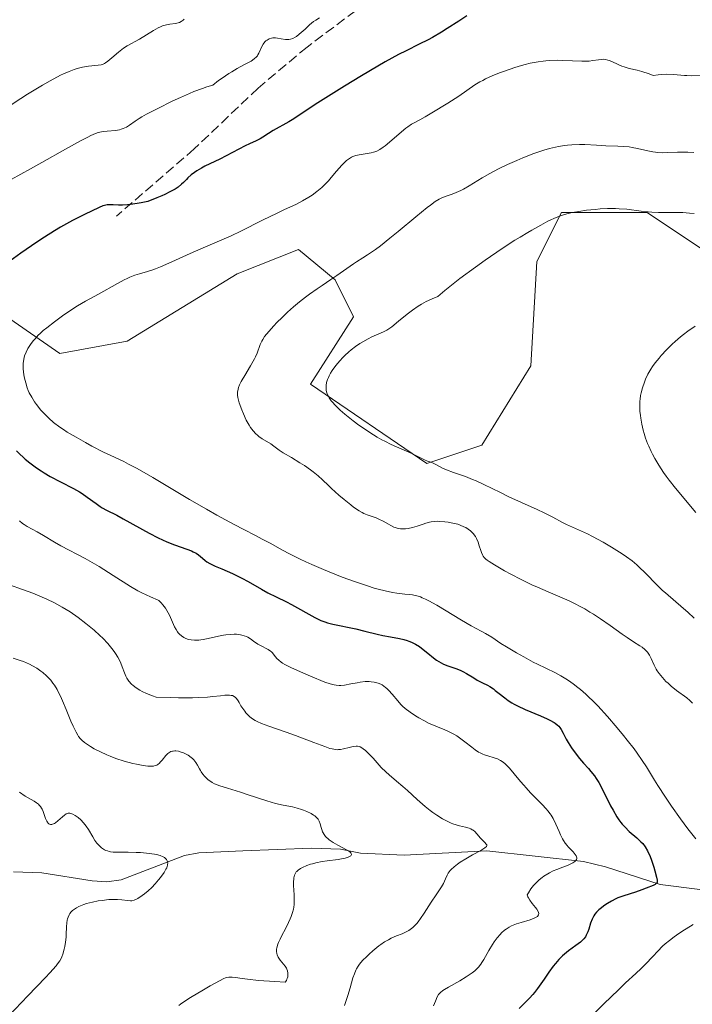
# Model space of a CAD drawing. Units: metres. Extents: x 632681 to 636184, y 4657969 to 4660348.
# Drawn here: x 633907 to 634020, y 4659685 to 4659851 of the extents above; entities that cross this region are included whole.
import ezdxf

# ---------------------------------------------------------------- set-up
doc = ezdxf.new("R2010")
doc.units = ezdxf.units.M
doc.header["$MEASUREMENT"] = 0
doc.linetypes.add('DGN Style 3', pattern=[2.307223, 1.648017, -0.659207])
for name, color, linetype, lineweight in [('Corriente natural lineal', 142, 'Continuous', 13), ('Curva de nivel maestra', 30, 'Continuous', 30), ('Curva de nivel normal', 30, 'Continuous', 0), ('Matorral CxS', 135, 'Continuous', 0), ('Senda', 7, 'DGN Style 3', 0)]:
    doc.layers.add(name, color=color, linetype=linetype, lineweight=lineweight)

# ---------------------------------------------------------------- blocks, each defined once
blk = doc.blocks.new('*U5')
at = {"layer": 'Matorral CxS', "color": 135, "linetype": 'Continuous', "lineweight": 0}
blk.add_polyline3d([(633898.0345, 4659805.5675, 496.9587), (633913.5359, 4659794.8869, 505.5405), (633924.9129, 4659796.9555, 507.0363), (633943.5291, 4659808.3375, 506.2176), (633953.8721, 4659812.4761, 506.7066), (633960.0779, 4659807.3019, 509.014), (633963.1803, 4659801.0927, 511.6815), (633955.9411, 4659789.7113, 512.7288), (633975.5919, 4659776.2573, 515.031), (633984.9001, 4659779.3621, 516.0186), (633993.1741, 4659792.8139, 517.0654), (633994.2085, 4659810.4047, 515.4339), (633998.3457, 4659818.6837, 513.1968), (634012.8251, 4659818.6833, 514.0849), (634025.2365, 4659810.4035, 516.6047), (634031.4423, 4659794.8825, 523.4286), (634052.1277, 4659783.4983, 527.6616), (634068.5627, 4659779.4079, 530.5076), (634065.4593, 4659763.8863, 530.6568), (634081.0283, 4659750.8393, 531.0102), (634106.8305, 4659720.4235, 528.8943), (634116.1385, 4659696.6231, 528.0603), (634109.9323, 4659675.9269, 527.2279)], dxfattribs=at)
blk = doc.blocks.new('*U7')
at = {"layer": 'Matorral CxS', "color": 135, "linetype": 'Continuous', "lineweight": 0}
blk.add_polyline3d([(634139.9271, 4659799.0661, 529.4326), (634119.2419, 4659788.7189, 530.8569), (634068.5627, 4659779.4079, 530.5076), (634052.1277, 4659783.4983, 527.6616), (634031.4423, 4659794.8825, 523.4286), (634025.2365, 4659810.4035, 516.6047), (634012.8251, 4659818.6833, 514.0849), (633998.3457, 4659818.6837, 513.1968), (633994.2085, 4659810.4047, 515.4339), (633993.1741, 4659792.8139, 517.0654), (633984.9001, 4659779.3621, 516.0186), (633975.5919, 4659776.2573, 515.031), (633955.9411, 4659789.7113, 512.7288), (633963.1803, 4659801.0927, 511.6815), (633960.0779, 4659807.3019, 509.014), (633953.8721, 4659812.4761, 506.7066), (633943.5291, 4659808.3375, 506.2176), (633924.9129, 4659796.9555, 507.0363), (633913.5359, 4659794.8869, 505.5405), (633898.0345, 4659805.5675, 496.9587), (633892.7715, 4659819.4675, 490.8712), (633892.7527, 4659869.6327, 476.6163)], dxfattribs=at)

msp = doc.modelspace()

# ---------------------------------------------------------------- linework, layer by layer
at = {"layer": 'Corriente natural lineal', "color": 142, "linetype": 'Continuous', "lineweight": 13}
msp.add_polyline3d([(634067.5701, 4659691.6201, 514.2591), (634051.9701, 4659694.9301, 510.7056), (634040.7601, 4659699.8701, 508.1213), (634035.1001, 4659701.6201, 506.7039), (634028.0201, 4659703.4901, 505.1238), (634015.0701, 4659705.1001, 500.1372), (634005.7901, 4659708.1201, 496.5012), (634002.0701, 4659709.0401, 495.5412), (633985.7201, 4659710.8201, 490.8249), (633971.7701, 4659710.0701, 487.8937), (633964.3901, 4659710.4001, 486.2822), (633961.0201, 4659711.1101, 485.3039), (633956.0901, 4659711.2701, 484.0059), (633944.4801, 4659710.8301, 482.408), (633937.0501, 4659710.4601, 481.2665), (633934.6301, 4659710.0101, 481.0997), (633923.9401, 4659705.9201, 479.9109), (633921.4801, 4659705.6001, 479.5446), (633919.0101, 4659705.7201, 479.1087), (633910.4901, 4659707.1201, 478.2657), (633905.7001, 4659707.2801, 477.891)], dxfattribs=at)
at = {"layer": 'Curva de nivel maestra', "color": 30, "linetype": 'Continuous', "lineweight": 30, "elevation": 500, "flags": 128}
for points in [[(633982.35, 4659851.9401), (633980.98, 4659851.0701), (633979.05, 4659849.8101), (633978.05, 4659849.1901), (633976.56, 4659848.3101), (633975.83, 4659847.9101), (633974.32, 4659847.1401), (633972.09, 4659846.0401), (633970.8, 4659845.3901), (633968.57, 4659844.1801), (633967.3, 4659843.4601), (633964.53, 4659841.8201), (633961.68, 4659840.0801), (633959.85, 4659838.9401), (633956.73, 4659836.9501), (633954.44, 4659835.4601), (633952.81, 4659834.3701), (633952.24, 4659834.0201), (633949.6, 4659832.5701), (633948.82, 4659832.0701), (633947.88, 4659831.4501), (633947.44, 4659831.1701), (633946.75, 4659830.8201), (633945.63, 4659830.3101), (633944.9, 4659829.9501), (633940.61, 4659827.7201), (633938.08, 4659826.5301), (633937.48, 4659826.2201), (633936.69, 4659825.7501), (633936.31, 4659825.4901), (633935.75, 4659825.0501), (633935.2, 4659824.5601), (633934.94, 4659824.2901), (633934.45, 4659823.7701), (633934.14, 4659823.4901), (633933.55, 4659823.0101), (633933.02, 4659822.6601), (633932.7, 4659822.4801), (633932.16, 4659822.1801), (633931.29, 4659821.7501), (633930.79, 4659821.5201), (633929.93, 4659821.1601), (633928.41, 4659820.5601), (633927.28, 4659820.3301), (633926.61, 4659820.2101), (633925.47, 4659820.0501), (633924.98, 4659820.0001), (633924.15, 4659819.9601), (633923.49, 4659819.9601), (633922.54, 4659820.0201), (633921.87, 4659820.0301), (633921.57, 4659820.0101), (633921.11, 4659819.9001), (633920.84, 4659819.8101), (633920.2, 4659819.5501), (633918.89, 4659818.9501), (633917.85, 4659818.4401), (633915.68, 4659817.3301), (633913.65, 4659816.2201), (633912.63, 4659815.6201), (633910.94, 4659814.5501), (633909.65, 4659813.7001), (633906.94, 4659811.8301), (633905.11, 4659810.5001)], [(633906.24, 4659778.4001), (633906.78, 4659777.8601), (633907.34, 4659777.3401), (633907.71, 4659777.0101), (633908.46, 4659776.3901), (633909.6, 4659775.5401), (633910.37, 4659775.0201), (633910.88, 4659774.7001), (633911.92, 4659774.0901), (633913.66, 4659773.1601), (633915.86, 4659772.0301), (633916.85, 4659771.4701), (633917.31, 4659771.1901), (633918.16, 4659770.6101), (633919.67, 4659769.5101), (633920.37, 4659769.0301), (633920.72, 4659768.8101), (633921.44, 4659768.4101), (633923.16, 4659767.5301), (633924.27, 4659766.9401), (633928.63, 4659764.5201), (633930.17, 4659763.7301), (633930.91, 4659763.3801), (633931.61, 4659763.0601), (633932.91, 4659762.5401), (633935.01, 4659761.8101), (633935.79, 4659761.5201), (633936.11, 4659761.3801), (633936.62, 4659761.1001), (633937.01, 4659760.8201), (633937.66, 4659760.2601), (633938.14, 4659759.8701), (633938.42, 4659759.6801), (633938.9, 4659759.3801), (633939.47, 4659759.0801), (633939.79, 4659758.9301), (633940.91, 4659758.4601), (633942.72, 4659757.6901), (633943.75, 4659757.2001), (633944.29, 4659756.9301), (633945.4, 4659756.3201), (633947.64, 4659755.0301), (633948.7, 4659754.4501), (633950.13, 4659753.7201), (633951.88, 4659752.8801), (633952.74, 4659752.4401), (633956.64, 4659750.2601), (633957.36, 4659749.9101), (633957.7, 4659749.7601), (633958.35, 4659749.5001), (633958.79, 4659749.3601), (633959.7, 4659749.1201), (633963.58, 4659748.3301), (633965.13, 4659747.9601), (633967.2, 4659747.4401), (633968.17, 4659747.2201), (633969.48, 4659746.9801), (633971, 4659746.7201), (633971.69, 4659746.5601), (633972.29, 4659746.3801), (633972.58, 4659746.2701), (633973.02, 4659746.0901), (633973.68, 4659745.7501), (633974.35, 4659745.3301), (633974.7, 4659745.0901), (633975.77, 4659744.2501), (633976.75, 4659743.4501), (633977.26, 4659743.0701), (633978.02, 4659742.5801), (633978.4, 4659742.3801), (633979.17, 4659742.0601), (633980.65, 4659741.5601), (633981.34, 4659741.3001), (633981.68, 4659741.1401), (633982.31, 4659740.8001), (633983.53, 4659740.0401), (633984.12, 4659739.6801), (633985.03, 4659739.2101), (633985.84, 4659738.8001), (633986.25, 4659738.5701), (633986.86, 4659738.1701), (633987.17, 4659737.9401), (633987.8, 4659737.4301), (633988.77, 4659736.6501), (633989.34, 4659736.2501), (633989.99, 4659735.8401), (633990.35, 4659735.6301), (633990.93, 4659735.3201), (633992.21, 4659734.7301), (633994.84, 4659733.6201), (633995.94, 4659733.1301), (633996.4, 4659732.9101), (633997.13, 4659732.5001), (633997.32, 4659732.3701), (633997.65, 4659732.1101), (633997.91, 4659731.8601), (633998.06, 4659731.6801), (633998.3, 4659731.3301), (633998.66, 4659730.6801), (633999.16, 4659729.6701), (633999.47, 4659729.1101), (634000.05, 4659728.2101), (634000.5, 4659727.5901), (634001.43, 4659726.4201), (634002.09, 4659725.6601), (634002.94, 4659724.7101), (634003.35, 4659724.2201), (634003.92, 4659723.4801), (634004.21, 4659723.0601), (634004.66, 4659722.3401), (634005.13, 4659721.5001), (634005.38, 4659721.0301), (634005.91, 4659719.9701), (634006.67, 4659718.4401), (634007.08, 4659717.6701), (634007.72, 4659716.5701), (634008.06, 4659716.0701), (634008.4, 4659715.6001), (634008.64, 4659715.3201), (634009.11, 4659714.7901), (634009.81, 4659714.1001), (634011.1, 4659713.0001), (634011.79, 4659712.3601), (634012.1, 4659712.0301), (634012.51, 4659711.4901), (634012.9, 4659710.8301), (634013.09, 4659710.4401), (634013.28, 4659710.0101), (634013.64, 4659709.0601), (634013.98, 4659708.0701), (634014.17, 4659707.4401), (634014.45, 4659706.3801), (634014.55, 4659705.8401), (634014.56, 4659705.6501), (634014.54, 4659705.5401), (634014.47, 4659705.3701), (634014.34, 4659705.2301), (634014.22, 4659705.1501), (634013.88, 4659704.9801), (634012.69, 4659704.4801), (634011.97, 4659704.2001), (634010.88, 4659703.8101), (634008.89, 4659703.2301), (634008.24, 4659703.0001), (634007.9, 4659702.8601), (634007.55, 4659702.7001), (634006.84, 4659702.3201), (634006.14, 4659701.9001), (634005.7, 4659701.6101), (634004.93, 4659701.0401), (634004.69, 4659700.8501), (634004.3, 4659700.4701), (634004, 4659700.0901), (634003.83, 4659699.8401), (634003.56, 4659699.2901), (634003.29, 4659698.5701), (634002.97, 4659697.5701), (634002.8, 4659697.1001), (634002.56, 4659696.5501), (634002.42, 4659696.3001), (634002.16, 4659695.9501), (634001.81, 4659695.5901), (634001.6, 4659695.4001), (634000.81, 4659694.8101), (633999.53, 4659693.8901), (633998.87, 4659693.3601), (633998.55, 4659693.0701), (633997.94, 4659692.4501), (633997.35, 4659691.7801), (633996.97, 4659691.3001), (633996.22, 4659690.3001), (633995.41, 4659689.1201), (633994.33, 4659687.5601), (633993.79, 4659686.8501), (633993.52, 4659686.5201), (633992.96, 4659685.9101), (633991.21, 4659684.1801)]]:
    msp.add_lwpolyline(points, dxfattribs=at)
at = {"layer": 'Curva de nivel normal', "color": 30, "linetype": 'Continuous', "lineweight": 0, "flags": 128}
for points, elevation in [([(633904.81, 4659836.5801), (633906.94, 4659837.9701), (633908.09, 4659838.7001), (633909.75, 4659839.7201), (633910.62, 4659840.2301), (633911.9, 4659840.9601), (633913.67, 4659841.8901), (633914.19, 4659842.1501), (633915.14, 4659842.5601), (633915.97, 4659842.8801), (633916.47, 4659843.0401), (633917.4, 4659843.2701), (633918.38, 4659843.4201), (633920, 4659843.5801), (633920.53, 4659843.6701), (633920.76, 4659843.7401), (633921.11, 4659843.8901), (633921.29, 4659843.9901), (633921.67, 4659844.2601), (633922.36, 4659844.8501), (633923.44, 4659845.7901), (633924.03, 4659846.2501), (633924.33, 4659846.4601), (633924.94, 4659846.8501), (633926.99, 4659848.0201), (633929.4, 4659849.4901), (633930.19, 4659849.9101), (633930.56, 4659850.0801), (633930.91, 4659850.2301), (633931.56, 4659850.4301), (633932.14, 4659850.5501), (633933.08, 4659850.6701), (633933.55, 4659850.7601), (633933.76, 4659850.8401), (633934.07, 4659850.9901), (633934.38, 4659851.2301), (633934.55, 4659851.3801)], 490), ([(633957.43, 4659851.6201), (633956.82, 4659851.2301), (633956.46, 4659850.9701), (633955.77, 4659850.4101), (633955.01, 4659849.7201), (633954.02, 4659848.8301), (633953.56, 4659848.4801), (633953.35, 4659848.3301), (633952.93, 4659848.1201), (633952.53, 4659848.0001), (633952.26, 4659847.9601), (633952.08, 4659847.9501), (633951.69, 4659847.9701), (633950.99, 4659848.0701), (633950.35, 4659848.1701), (633950.03, 4659848.2001), (633949.57, 4659848.2001), (633949.36, 4659848.1701), (633948.96, 4659848.0501), (633948.6, 4659847.8601), (633948.38, 4659847.7001), (633948.25, 4659847.5801), (633948.02, 4659847.3001), (633947.9, 4659847.1301), (633947.7, 4659846.7701), (633947.2, 4659845.6401), (633947.05, 4659845.3401), (633946.95, 4659845.2001), (633946.78, 4659844.9901), (633946.42, 4659844.6601), (633945.89, 4659844.3001), (633945.54, 4659844.1101), (633944.98, 4659843.8201), (633944.06, 4659843.3401), (633943.52, 4659843.0401), (633942.61, 4659842.5001), (633942.1, 4659842.1901), (633941, 4659841.4301), (633940.4, 4659840.9901), (633939.44, 4659840.2401), (633938.41, 4659839.9401), (633937.69, 4659839.6901), (633936.21, 4659839.1301), (633935.46, 4659838.8201), (633933.97, 4659838.1701), (633932.55, 4659837.5101), (633930.09, 4659836.2901), (633928.22, 4659835.3301), (633927.4, 4659834.8701), (633926.98, 4659834.6201), (633926.31, 4659834.1701), (633925.33, 4659833.4701), (633924.81, 4659833.1501), (633924.24, 4659832.8801), (633923.94, 4659832.7701), (633923.61, 4659832.6801), (633922.93, 4659832.5701), (633921.53, 4659832.4401), (633920.87, 4659832.3701), (633920.32, 4659832.2701), (633920.04, 4659832.2001), (633919.58, 4659832.0501), (633918.77, 4659831.7001), (633918.27, 4659831.4601), (633917.03, 4659830.8001), (633914.5, 4659829.4001), (633910.51, 4659827.1501), (633908.57, 4659826.0701), (633905.31, 4659824.2801)], 495), ([(634022.29, 4659841.8701), (634020.3, 4659841.8301), (634019.54, 4659841.8401), (634019.14, 4659841.8701), (634017.32, 4659842.0301), (634016.15, 4659842.0601), (634015.22, 4659842.0201), (634014.7, 4659841.9801), (634013.86, 4659841.8801), (634013.19, 4659842.1301), (634011.94, 4659842.5301), (634011.17, 4659842.7401), (634009.83, 4659843.0701), (634008.97, 4659843.3101), (634008.59, 4659843.4401), (634007.92, 4659843.7101), (634006.85, 4659844.2201), (634006.41, 4659844.4101), (634006.2, 4659844.4801), (634005.8, 4659844.5701), (634005.41, 4659844.6001), (634005.15, 4659844.5901), (634004.6, 4659844.5301), (634003.64, 4659844.3701), (634003.02, 4659844.2901), (634002.26, 4659844.2601), (634001.82, 4659844.2601), (634000.23, 4659844.3301), (633998.58, 4659844.4201), (633997.71, 4659844.4401), (633996.38, 4659844.4101), (633995.72, 4659844.3601), (633995.28, 4659844.3101), (633994.4, 4659844.1901), (633993.09, 4659843.9301), (633992.21, 4659843.7201), (633991.63, 4659843.5701), (633990.46, 4659843.2201), (633988.72, 4659842.6201), (633987.87, 4659842.3001), (633986.65, 4659841.8101), (633985.54, 4659841.2901), (633985.04, 4659841.0401), (633984.57, 4659840.7801), (633983.72, 4659840.2601), (633981, 4659838.3901), (633979.13, 4659837.1701), (633976.47, 4659835.5501), (633975.32, 4659834.8801), (633974.4, 4659834.3701), (633973.44, 4659833.8501), (633973.02, 4659833.6101), (633972.39, 4659833.2001), (633972.05, 4659832.9501), (633970.9, 4659832.0001), (633969.28, 4659830.5901), (633968.54, 4659829.9901), (633968.22, 4659829.7501), (633967.65, 4659829.3701), (633967.14, 4659829.1001), (633966.82, 4659828.9801), (633966.6, 4659828.9101), (633966.16, 4659828.8101), (633964.14, 4659828.4701), (633963.57, 4659828.3301), (633963.09, 4659828.1501), (633962.86, 4659828.0401), (633962.52, 4659827.8501), (633962.01, 4659827.4801), (633961.48, 4659827.0101), (633961.21, 4659826.7201), (633960.31, 4659825.6801), (633959.43, 4659824.6201), (633958.96, 4659824.0801), (633958.22, 4659823.3001), (633957.83, 4659822.9301), (633957.02, 4659822.2501), (633956.2, 4659821.6401), (633955.66, 4659821.2801), (633954.6, 4659820.6501), (633953.45, 4659820.0801), (633951.56, 4659819.2201), (633950.28, 4659818.6101), (633947.81, 4659817.3901), (633944.16, 4659815.5701), (633942.52, 4659814.7801), (633940.55, 4659813.8901), (633937.38, 4659812.5601), (633935.58, 4659811.7701), (633933.09, 4659810.6401), (633931.96, 4659810.1301), (633930.54, 4659809.5201), (633929.74, 4659809.2001), (633929.25, 4659809.0301), (633928.35, 4659808.7401), (633926.99, 4659808.3601), (633926.24, 4659808.1101), (633925.39, 4659807.7801), (633924.92, 4659807.5601), (633924.41, 4659807.3101), (633923.31, 4659806.7301), (633920.11, 4659804.9001), (633917.86, 4659803.7001), (633916.52, 4659802.9101), (633914.9, 4659801.8601), (633914, 4659801.2401), (633912.63, 4659800.2501), (633911.33, 4659799.2401), (633910.75, 4659798.7501), (633910.22, 4659798.2701), (633909.91, 4659797.9601), (633909.35, 4659797.3701), (633909.11, 4659797.0901), (633908.69, 4659796.5501), (633908.34, 4659796.0401), (633908.15, 4659795.7201), (633907.83, 4659795.1101), (633907.58, 4659794.4801), (633907.49, 4659794.1801), (633907.38, 4659793.5801), (633907.35, 4659793.1701), (633907.34, 4659792.8901), (633907.36, 4659792.2901), (633907.48, 4659791.2801), (633907.58, 4659790.7301), (633907.77, 4659789.9001), (633908.04, 4659789.0601), (633908.2, 4659788.6401), (633908.38, 4659788.2401), (633908.79, 4659787.4701), (633909.26, 4659786.7301), (633909.6, 4659786.2501), (633910.35, 4659785.3201), (633910.89, 4659784.7101), (633911.66, 4659783.9401), (633912.5, 4659783.2201), (633913.54, 4659782.4501), (633914.14, 4659782.0401), (633914.81, 4659781.6001), (633916.3, 4659780.7101), (633917.89, 4659779.8101), (633918.95, 4659779.2401), (633920.94, 4659778.2201), (633922.79, 4659777.3401), (633924.34, 4659776.6101), (633925.18, 4659776.1901), (633926.61, 4659775.4301), (633929.28, 4659773.9101), (633935.48, 4659770.2201), (633938.37, 4659768.5401), (633940.11, 4659767.5501), (633943, 4659765.9701), (633944.65, 4659765.1201), (633946.64, 4659764.1201), (633947.77, 4659763.5201), (633949.11, 4659762.7901), (633951.21, 4659761.6401), (633952.36, 4659761.0301), (633954.2, 4659760.1001), (633955.15, 4659759.6401), (633956.13, 4659759.1901), (633958.11, 4659758.3401), (633960.05, 4659757.5601), (633961.29, 4659757.0801), (633963.54, 4659756.2701), (633965.59, 4659755.5801), (633966.71, 4659755.2401), (633967.38, 4659755.0601), (633968.57, 4659754.7601), (633969.78, 4659754.5001), (633970.52, 4659754.3701), (633970.99, 4659754.3101), (633971.88, 4659754.2201), (633972.73, 4659754.1501), (633973.17, 4659754.1001), (633973.65, 4659754.0001), (633973.92, 4659753.9301), (633974.5, 4659753.7301), (633974.82, 4659753.6001), (633975.36, 4659753.3601), (633975.95, 4659753.0601), (633977.27, 4659752.3201), (633981.44, 4659749.7901), (633983.09, 4659748.8701), (633984.81, 4659747.9701), (633985.54, 4659747.5701), (633986.58, 4659746.9101), (633988.12, 4659745.8701), (633989.06, 4659745.2701), (633990.77, 4659744.2601), (633992, 4659743.5801), (633993.6, 4659742.7301), (633994.33, 4659742.3601), (633995.73, 4659741.6901), (633997.37, 4659740.9001), (633998.23, 4659740.4201), (633999.1, 4659739.9101), (633999.56, 4659739.6001), (634000.32, 4659739.0701), (634001.13, 4659738.4401), (634001.56, 4659738.0901), (634002.47, 4659737.2901), (634002.95, 4659736.8501), (634003.71, 4659736.1101), (634004.5, 4659735.3001), (634006.16, 4659733.5001), (634007.8, 4659731.5901), (634008.84, 4659730.3301), (634009.49, 4659729.5201), (634010.63, 4659728.0501), (634011.16, 4659727.3301), (634012.03, 4659726.0801), (634012.73, 4659724.9901), (634014.08, 4659722.7401), (634014.64, 4659721.8501), (634015.93, 4659719.8801), (634016.96, 4659718.3501), (634018.46, 4659716.2301), (634019.74, 4659714.5401), (634021.1, 4659712.8501)], 505), ([(634020.52, 4659735.7501), (634020.29, 4659736.0001), (634020.05, 4659736.2301), (634019.53, 4659736.6701), (634017.8, 4659737.9301), (634016.93, 4659738.6301), (634016.38, 4659739.1301), (634016.03, 4659739.4601), (634015.42, 4659740.1001), (634014.86, 4659740.7801), (634014.55, 4659741.2301), (634014.36, 4659741.5401), (634014.02, 4659742.2001), (634013.51, 4659743.3201), (634013.22, 4659743.8801), (634012.88, 4659744.4001), (634012.69, 4659744.6301), (634012.48, 4659744.8401), (634011.99, 4659745.2201), (634011.59, 4659745.4901), (634010.53, 4659746.1501), (634009.48, 4659746.8501), (634008.62, 4659747.4501), (634006.62, 4659748.8801), (634004.94, 4659750.0501), (634003.77, 4659750.8101), (634003.18, 4659751.1801), (634002.29, 4659751.7001), (634001.4, 4659752.1901), (634000.81, 4659752.4901), (633999.64, 4659753.0501), (633998.47, 4659753.5701), (633996.1, 4659754.5701), (633994.29, 4659755.3601), (633993.37, 4659755.7801), (633991.54, 4659756.6701), (633989.81, 4659757.5701), (633988.75, 4659758.1401), (633987.02, 4659759.1401), (633986.12, 4659759.7101), (633985.79, 4659759.9501), (633985.6, 4659760.1001), (633985.31, 4659760.3701), (633985.1, 4659760.6401), (633984.99, 4659760.8201), (633984.82, 4659761.2301), (633984.71, 4659761.5801), (633984.47, 4659762.3701), (633984.26, 4659763.0101), (633983.98, 4659763.6301), (633983.81, 4659763.9301), (633983.62, 4659764.2201), (633983.47, 4659764.4001), (633983.15, 4659764.7301), (633982.97, 4659764.8901), (633982.59, 4659765.1801), (633982.17, 4659765.4501), (633981.87, 4659765.6001), (633981.22, 4659765.8801), (633980.83, 4659766.0101), (633980.01, 4659766.2201), (633979.19, 4659766.3601), (633978.66, 4659766.4301), (633977.69, 4659766.5001), (633977.38, 4659766.5101), (633976.82, 4659766.4901), (633976.34, 4659766.4401), (633976.04, 4659766.3801), (633975.45, 4659766.2101), (633974.97, 4659766.0501), (633973.97, 4659765.6901), (633973.2, 4659765.4501), (633972.46, 4659765.3001), (633971.99, 4659765.2401), (633971.69, 4659765.2301), (633971.14, 4659765.2501), (633970.59, 4659765.3401), (633970.24, 4659765.4501), (633970, 4659765.5501), (633969.5, 4659765.8001), (633969.09, 4659766.0301), (633968.19, 4659766.5401), (633967.5, 4659766.9001), (633967.04, 4659767.0801), (633966.16, 4659767.3801), (633965.52, 4659767.5901), (633964.95, 4659767.8301), (633964.65, 4659767.9801), (633964.15, 4659768.2701), (633963.22, 4659768.9101), (633962.72, 4659769.2801), (633961.61, 4659770.1801), (633960.73, 4659770.9201), (633959.46, 4659772.0701), (633958.95, 4659772.5601), (633957.98, 4659773.5101), (633957.23, 4659774.2001), (633956.39, 4659774.8901), (633955.93, 4659775.2401), (633954.89, 4659775.9401), (633954.15, 4659776.4001), (633952.69, 4659777.2801), (633951.29, 4659778.1101), (633950.62, 4659778.5401), (633949.75, 4659779.1901), (633949.2, 4659779.5801), (633947.73, 4659780.4801), (633947.2, 4659780.8601), (633946.94, 4659781.0801), (633946.69, 4659781.3001), (633946.23, 4659781.8101), (633945.81, 4659782.3701), (633945.55, 4659782.7701), (633945.07, 4659783.6301), (633944.59, 4659784.6501), (633944.32, 4659785.3301), (633943.89, 4659786.5501), (633943.71, 4659787.1901), (633943.66, 4659787.4601), (633943.61, 4659787.8401), (633943.61, 4659788.3601), (633943.68, 4659788.8501), (633943.75, 4659789.1201), (633943.93, 4659789.5801), (633944.2, 4659790.1301), (633944.37, 4659790.4501), (633944.8, 4659791.1701), (633945.81, 4659792.8001), (633946.48, 4659793.9701), (633946.65, 4659794.3201), (633946.92, 4659794.9401), (633947.44, 4659796.4201), (633947.69, 4659796.9701), (633947.85, 4659797.2601), (633948.17, 4659797.7301), (633948.86, 4659798.5901), (633949.74, 4659799.5601), (633950.26, 4659800.1101), (633951.12, 4659800.9701), (633952.06, 4659801.8601), (633952.55, 4659802.3101), (633953.05, 4659802.7501), (633954.08, 4659803.6001), (633955.11, 4659804.4101), (633955.77, 4659804.9101), (633957.03, 4659805.8101), (633957.88, 4659806.3901), (633959.38, 4659807.3701), (633960.4, 4659808.0401), (633963.18, 4659810.0401), (633963.72, 4659810.3901), (633964.76, 4659811.0301), (633965.58, 4659811.5401), (633966.41, 4659812.1001), (633966.89, 4659812.4501), (633967.74, 4659813.0901), (633969.36, 4659814.3901), (633970.73, 4659815.5101), (633973.72, 4659817.9701), (633975.68, 4659819.5501), (633976.19, 4659819.9501), (633977.02, 4659820.5501), (633977.66, 4659820.9601), (633978.02, 4659821.1401), (633978.69, 4659821.4201), (633979.87, 4659821.8101), (633980.58, 4659822.0801), (633981.37, 4659822.4401), (633981.8, 4659822.6601), (633982.74, 4659823.2001), (633984.96, 4659824.5601), (633986.26, 4659825.3101), (633986.96, 4659825.7001), (633987.7, 4659826.0801), (633989.24, 4659826.8201), (633990.81, 4659827.5101), (633991.83, 4659827.9301), (633993.69, 4659828.6601), (633995.38, 4659829.2401), (633996.31, 4659829.5201), (633996.86, 4659829.6601), (633997.88, 4659829.8801), (633998.87, 4659830.0501), (633999.37, 4659830.1101), (634000.14, 4659830.1701), (634001.4, 4659830.2001), (634002.32, 4659830.1801), (634004.3, 4659830.0701), (634005.85, 4659829.9801), (634007.88, 4659829.9201), (634008.87, 4659829.8601), (634009.83, 4659829.7801), (634010.3, 4659829.7101), (634011.22, 4659829.5301), (634012.98, 4659829.1201), (634013.83, 4659828.9401), (634014.25, 4659828.8801), (634014.67, 4659828.8401), (634015.49, 4659828.8001), (634016.32, 4659828.8201), (634017.99, 4659828.9101), (634019.14, 4659828.9301), (634019.75, 4659828.9201), (634020.72, 4659828.8701)], 510), ([(634020.77, 4659818.5101), (634020.01, 4659818.6001), (634018.87, 4659818.7001), (634018.29, 4659818.7201), (634017.14, 4659818.7301), (634014.79, 4659818.7301), (634013.62, 4659818.7701), (634013.02, 4659818.8201), (634011.84, 4659818.9501), (634009.4, 4659819.2501), (634008.13, 4659819.3501), (634007.48, 4659819.3701), (634006.17, 4659819.3601), (634004.89, 4659819.3001), (634004.07, 4659819.2301), (634002.62, 4659819.0801), (634001.31, 4659818.9001), (634000.59, 4659818.7701), (634000.15, 4659818.6801), (633999.29, 4659818.4601), (633998.39, 4659818.1801), (633997.92, 4659818.0201), (633997.19, 4659817.7401), (633996.43, 4659817.4001), (633996.04, 4659817.2201), (633994.87, 4659816.5801), (633993.36, 4659815.7001), (633992.68, 4659815.3001), (633991.37, 4659814.5601), (633990.45, 4659814.0101), (633988.34, 4659812.6401), (633985.48, 4659810.6701), (633983.82, 4659809.4801), (633981.2, 4659807.5401), (633979.48, 4659806.2001), (633978.64, 4659805.5201), (633977.45, 4659804.5201), (633976.48, 4659804.1401), (633975.86, 4659803.8501), (633975.46, 4659803.6501), (633974.7, 4659803.2201), (633974.16, 4659802.8901), (633973.16, 4659802.2001), (633972.27, 4659801.5201), (633970.82, 4659800.3201), (633969.7, 4659799.4101), (633969.16, 4659799.0301), (633968.85, 4659798.8301), (633968.26, 4659798.5301), (633967.5, 4659798.1901), (633966.32, 4659797.6701), (633965.67, 4659797.3601), (633964.76, 4659796.8601), (633964.28, 4659796.5701), (633963.54, 4659796.0701), (633962.79, 4659795.4901), (633962.4, 4659795.1601), (633961.72, 4659794.5301), (633961.38, 4659794.1901), (633960.89, 4659793.6601), (633960.19, 4659792.8301), (633959.59, 4659791.9801), (633959.33, 4659791.5601), (633959.07, 4659791.0801), (633958.95, 4659790.8401), (633958.81, 4659790.4901), (633958.65, 4659789.9601), (633958.57, 4659789.4401), (633958.56, 4659789.1901), (633958.6, 4659788.6801), (633958.65, 4659788.4201), (633958.77, 4659788.0401), (633958.95, 4659787.6601), (633959.09, 4659787.4001), (633959.44, 4659786.8901), (633959.64, 4659786.6301), (633960.08, 4659786.1201), (633960.59, 4659785.6101), (633960.95, 4659785.2701), (633961.73, 4659784.6001), (633963.13, 4659783.4901), (633964.1, 4659782.7901), (633964.73, 4659782.3401), (633965.95, 4659781.5301), (633967.2, 4659780.7601), (633967.99, 4659780.3101), (633968.5, 4659780.0301), (633969.55, 4659779.5201), (633973.08, 4659777.9901), (633973.96, 4659777.5401), (633974.86, 4659777.0601), (633975.23, 4659776.8801), (633975.71, 4659776.6901), (633976.32, 4659776.4901), (633976.65, 4659776.3501), (633977.23, 4659776.0401), (633978.26, 4659775.5001), (633978.92, 4659775.2101), (633980.12, 4659774.7801), (633982.13, 4659774.0701), (633983.3, 4659773.6001), (633983.92, 4659773.3301), (633985.24, 4659772.7201), (633988.04, 4659771.3601), (633989.47, 4659770.6701), (633991.61, 4659769.7001), (633994.25, 4659768.5201), (633995.41, 4659767.9701), (633996.91, 4659767.2101), (633998.52, 4659766.3301), (633999.22, 4659765.9701), (634000.21, 4659765.5301), (634001.76, 4659764.8701), (634002.78, 4659764.3801), (634003.59, 4659763.9601), (634005.41, 4659762.9601), (634006.82, 4659762.1301), (634008.17, 4659761.3001), (634008.78, 4659760.9001), (634009.33, 4659760.5201), (634010.29, 4659759.8101), (634011.1, 4659759.1501), (634011.58, 4659758.7201), (634012.47, 4659757.8501), (634014.61, 4659755.6401), (634015.47, 4659754.8201), (634015.94, 4659754.4001), (634019, 4659751.7901), (634019.74, 4659751.1401), (634020.8, 4659750.1301)], 515), ([(634021.08, 4659768.0001), (634017.63, 4659772.1201), (634016.56, 4659773.4701), (634016.06, 4659774.1301), (634015.61, 4659774.7701), (634014.8, 4659775.9901), (634014.13, 4659777.1301), (634013.75, 4659777.8601), (634013.52, 4659778.3201), (634013.12, 4659779.1901), (634012.92, 4659779.6601), (634012.59, 4659780.5401), (634012.33, 4659781.3701), (634012.18, 4659781.8901), (634011.95, 4659782.9201), (634011.77, 4659783.9301), (634011.7, 4659784.4201), (634011.63, 4659785.1401), (634011.59, 4659786.1801), (634011.61, 4659786.8301), (634011.64, 4659787.1501), (634011.73, 4659787.7801), (634011.81, 4659788.2101), (634012.04, 4659789.0901), (634012.38, 4659790.0501), (634012.59, 4659790.5501), (634012.98, 4659791.3601), (634013.48, 4659792.2101), (634013.77, 4659792.6501), (634014.21, 4659793.2701), (634014.87, 4659794.1101), (634015.23, 4659794.5301), (634016.11, 4659795.4901), (634017.07, 4659796.4401), (634017.57, 4659796.9001), (634018.49, 4659797.7001), (634018.97, 4659798.0901), (634019.73, 4659798.6601), (634020.94, 4659799.5001)], 520), ([(633906.7, 4659766.5801), (633907.26, 4659766.1401), (633907.53, 4659765.9501), (633908.05, 4659765.6201), (633909.73, 4659764.7201), (633910.81, 4659764.0901), (633912.63, 4659763.0101), (633913.74, 4659762.3901), (633917.85, 4659760.2101), (633919.39, 4659759.3501), (633920.17, 4659758.8801), (633920.96, 4659758.3901), (633922.54, 4659757.3801), (633925.47, 4659755.4901), (633926.72, 4659754.7501), (633927.27, 4659754.4601), (633928.23, 4659754.0301), (633928.78, 4659753.8101), (633929.41, 4659753.5501), (633929.69, 4659753.4301), (633930.08, 4659753.2201), (633930.26, 4659753.1001), (633930.51, 4659752.9001), (633930.68, 4659752.7501), (633930.98, 4659752.4201), (633931.39, 4659751.8601), (633931.63, 4659751.4601), (633932.06, 4659750.6401), (633932.94, 4659748.7001), (633933.19, 4659748.2401), (633933.44, 4659747.8601), (633933.57, 4659747.6901), (633933.78, 4659747.4501), (633934.13, 4659747.1401), (633934.52, 4659746.8801), (633934.74, 4659746.7701), (633935.15, 4659746.6101), (633935.38, 4659746.5401), (633935.74, 4659746.4701), (633936.34, 4659746.4201), (633937.02, 4659746.4401), (633937.39, 4659746.4801), (633937.79, 4659746.5401), (633938.63, 4659746.7001), (633940.38, 4659747.0901), (633941.22, 4659747.2601), (633941.61, 4659747.3201), (633942.34, 4659747.3901), (633943, 4659747.4201), (633943.39, 4659747.4101), (633944.09, 4659747.3301), (633944.32, 4659747.2901), (633944.73, 4659747.1801), (633945.1, 4659747.0401), (633945.33, 4659746.9301), (633945.78, 4659746.6501), (633946.29, 4659746.2801), (633947.04, 4659745.7501), (633947.46, 4659745.5001), (633948.78, 4659744.8501), (633949.18, 4659744.5901), (633949.35, 4659744.4401), (633949.5, 4659744.2801), (633949.79, 4659743.9101), (633950.25, 4659743.3401), (633950.56, 4659743.0301), (633950.96, 4659742.7101), (633951.2, 4659742.5401), (633951.61, 4659742.2901), (633952.6, 4659741.7801), (633953.71, 4659741.2801), (633955.94, 4659740.3501), (633958.36, 4659739.3501), (633959.23, 4659739.0301), (633959.91, 4659738.8501), (633960.25, 4659738.8001), (633960.76, 4659738.7701), (633961.04, 4659738.7801), (633961.65, 4659738.8401), (633962.73, 4659739.0301), (633963.8, 4659739.2301), (633964.34, 4659739.3201), (633965.16, 4659739.4101), (633965.85, 4659739.4201), (633966.18, 4659739.4001), (633966.67, 4659739.3301), (633967.14, 4659739.2201), (633967.36, 4659739.1501), (633967.8, 4659738.9601), (633968.02, 4659738.8501), (633968.33, 4659738.6501), (633968.63, 4659738.4301), (633968.82, 4659738.2601), (633969.2, 4659737.9001), (633969.73, 4659737.3201), (633970.67, 4659736.1701), (633971.22, 4659735.5401), (633971.5, 4659735.2601), (633971.95, 4659734.8601), (633972.77, 4659734.2401), (633973.7, 4659733.6201), (633974.24, 4659733.3001), (633975.1, 4659732.8201), (633976, 4659732.3601), (633976.46, 4659732.1501), (633977.4, 4659731.7601), (633978.64, 4659731.2601), (633979.26, 4659730.9901), (633980.19, 4659730.5101), (633980.65, 4659730.2401), (633981.1, 4659729.9301), (633982.01, 4659729.2501), (633983.19, 4659728.3201), (633983.77, 4659727.8901), (633984.34, 4659727.5201), (633984.63, 4659727.3701), (633985.05, 4659727.1701), (633985.33, 4659727.0701), (633985.89, 4659726.8901), (633986.99, 4659726.5601), (633987.54, 4659726.3501), (633988.08, 4659726.0701), (633988.35, 4659725.8901), (633988.76, 4659725.5801), (633989.03, 4659725.3301), (633989.58, 4659724.7801), (633990.39, 4659723.8501), (633991.46, 4659722.5301), (633991.99, 4659721.8901), (633992.38, 4659721.4401), (633993.14, 4659720.6201), (633995.12, 4659718.6501), (633995.78, 4659717.9401), (633996.06, 4659717.6001), (633996.43, 4659717.0901), (633996.61, 4659716.8301), (633996.93, 4659716.2801), (633997.39, 4659715.3501), (633997.95, 4659714.0801), (633998.21, 4659713.5001), (633998.54, 4659712.8401), (633998.71, 4659712.5401), (633998.99, 4659712.1201), (633999.32, 4659711.7101), (633999.51, 4659711.5101), (634000.34, 4659710.6501), (634000.7, 4659710.2201), (634000.86, 4659709.9501), (634000.92, 4659709.8201), (634000.96, 4659709.6301), (634000.95, 4659709.4401), (634000.9, 4659709.3301), (634000.74, 4659709.1001), (634000.61, 4659708.9901), (634000.28, 4659708.7701), (633999.84, 4659708.5401), (633999.48, 4659708.3801), (633998.62, 4659708.0501), (633997.55, 4659707.6601), (633996.96, 4659707.4101), (633996.35, 4659707.1201), (633996.03, 4659706.9501), (633995.4, 4659706.5501), (633995.08, 4659706.3101), (633994.6, 4659705.9201), (633993.97, 4659705.3101), (633993.66, 4659704.9601), (633993.2, 4659704.3801), (633992.76, 4659703.7201), (633992.55, 4659703.3601), (633992.67, 4659703.0701), (633992.77, 4659702.8701), (633993, 4659702.4801), (633993.41, 4659701.9201), (633993.95, 4659701.2401), (633994.18, 4659700.9301), (633994.4, 4659700.5801), (633994.47, 4659700.4201), (633994.51, 4659700.2001), (633994.48, 4659700.0001), (633994.29, 4659699.7401), (633994.18, 4659699.6501), (633993.98, 4659699.5301), (633993.72, 4659699.4101), (633993.08, 4659699.1801), (633991.53, 4659698.7201), (633990.78, 4659698.4801), (633990.18, 4659698.2501), (633989.91, 4659698.1301), (633989.52, 4659697.9401), (633988.99, 4659697.6001), (633988.74, 4659697.4001), (633988.24, 4659696.9501), (633988, 4659696.6901), (633987.5, 4659696.0901), (633987.01, 4659695.4301), (633986.69, 4659694.9601), (633986.1, 4659693.9601), (633985.24, 4659692.4301), (633984.91, 4659691.9201), (633984.73, 4659691.6601), (633984.31, 4659691.1601), (633984.08, 4659690.9101), (633983.69, 4659690.5501), (633983.24, 4659690.1901), (633982.92, 4659689.9501), (633982.24, 4659689.5001), (633981.17, 4659688.8601), (633979.24, 4659687.8001), (633978.57, 4659687.4001), (633978.3, 4659687.2301), (633977.89, 4659686.8901), (633977.69, 4659686.6701), (633977.57, 4659686.5101), (633977.36, 4659686.1501), (633977.04, 4659685.3901), (633976.73, 4659684.6201)], 495), ([(633961.66, 4659684.6701), (633961.86, 4659685.2101), (633962.24, 4659686.3401), (633962.63, 4659687.6701), (633963.11, 4659689.3401), (633963.34, 4659690.0401), (633963.58, 4659690.6301), (633963.71, 4659690.8801), (633963.99, 4659691.3501), (633964.21, 4659691.6501), (633964.74, 4659692.2701), (633965.44, 4659692.9801), (633965.83, 4659693.3601), (633966.47, 4659693.9401), (633967.13, 4659694.4901), (633967.47, 4659694.7401), (633967.8, 4659694.9901), (633968.46, 4659695.4201), (633969.13, 4659695.8001), (633969.57, 4659696.0301), (633970.48, 4659696.4301), (633971.4, 4659696.8001), (633971.86, 4659697.0101), (633972.33, 4659697.2401), (633972.56, 4659697.3801), (633973.01, 4659697.6901), (633973.24, 4659697.8701), (633973.57, 4659698.1801), (633973.9, 4659698.5401), (633974.12, 4659698.8001), (633974.54, 4659699.3601), (633975.16, 4659700.2801), (633976.34, 4659702.1601), (633977.15, 4659703.3801), (633978.06, 4659704.7301), (633978.4, 4659705.3101), (633978.77, 4659706.0901), (633979.06, 4659706.7201), (633979.22, 4659707.0301), (633979.53, 4659707.4701), (633979.73, 4659707.6901), (633980.21, 4659708.1401), (633980.78, 4659708.5801), (633981.22, 4659708.8801), (633982.17, 4659709.4701), (633983.32, 4659710.1301), (633984.71, 4659710.9001), (633985.22, 4659711.2001), (633985.41, 4659711.3301), (633985.66, 4659711.5301), (633985.76, 4659711.6901), (633985.73, 4659711.8401), (633985.64, 4659711.9601), (633985.39, 4659712.2001), (633984.93, 4659712.6501), (633984.66, 4659712.9501), (633984.07, 4659713.6901), (633983.71, 4659714.0601), (633983.43, 4659714.2901), (633983.27, 4659714.3901), (633983.02, 4659714.5201), (633982.74, 4659714.6401), (633982.11, 4659714.8201), (633981.13, 4659715.0401), (633980.58, 4659715.1901), (633980, 4659715.3801), (633979.7, 4659715.5001), (633979.24, 4659715.7001), (633978.92, 4659715.8601), (633978.27, 4659716.2201), (633977.28, 4659716.8401), (633976.62, 4659717.3101), (633976.18, 4659717.6301), (633975.32, 4659718.3101), (633973.97, 4659719.4901), (633972.32, 4659721.0101), (633971.56, 4659721.6901), (633970.49, 4659722.5901), (633969.21, 4659723.6401), (633968.64, 4659724.1501), (633967.87, 4659724.9301), (633966.5, 4659726.4801), (633965.91, 4659727.1001), (633965.62, 4659727.3901), (633965.2, 4659727.7701), (633964.81, 4659728.0801), (633964.63, 4659728.2101), (633964.31, 4659728.3901), (633964.16, 4659728.4501), (633963.85, 4659728.5201), (633963.64, 4659728.5201), (633963.16, 4659728.4601), (633962.48, 4659728.3101), (633961.49, 4659728.0601), (633961.02, 4659727.9701), (633960.64, 4659727.9201), (633960.45, 4659727.9101), (633960.14, 4659727.9301), (633959.58, 4659728.0401), (633959.22, 4659728.1401), (633958.34, 4659728.4401), (633956.47, 4659729.1501), (633953.39, 4659730.3301), (633951.8, 4659730.9001), (633948.89, 4659731.8701), (633947.64, 4659732.3401), (633946.9, 4659732.6701), (633946.56, 4659732.8601), (633946.1, 4659733.1501), (633945.68, 4659733.4601), (633945.43, 4659733.6901), (633945, 4659734.1601), (633944.8, 4659734.4001), (633944.46, 4659734.8701), (633944.17, 4659735.3401), (633943.85, 4659735.9001), (633943.7, 4659736.1501), (633943.42, 4659736.5601), (633943.27, 4659736.7301), (633943.02, 4659736.9201), (633942.72, 4659737.0501), (633942.54, 4659737.0901), (633942.23, 4659737.1301), (633941.99, 4659737.1401), (633941.42, 4659737.1101), (633940.71, 4659737.0301), (633939.4, 4659736.8901), (633938.54, 4659736.8101), (633936.93, 4659736.7301), (633935.95, 4659736.7001), (633933.6, 4659736.6901), (633932.21, 4659736.7201), (633929.83, 4659736.8101), (633929.2, 4659737.0201), (633928.19, 4659737.4101), (633927.45, 4659737.7501), (633927.07, 4659737.9501), (633926.48, 4659738.3401), (633925.96, 4659738.7501), (633925.67, 4659739.0101), (633925.2, 4659739.5101), (633924.96, 4659739.8401), (633924.85, 4659740.0201), (633924.69, 4659740.3201), (633924.47, 4659740.8801), (633924.11, 4659741.9001), (633923.87, 4659742.5101), (633923.56, 4659743.1801), (633923.37, 4659743.5401), (633922.98, 4659744.1801), (633922.75, 4659744.5201), (633922.35, 4659745.0401), (633921.65, 4659745.8801), (633920.8, 4659746.7701), (633920.31, 4659747.2401), (633919.33, 4659748.1201), (633918.8, 4659748.5701), (633917.96, 4659749.2501), (633916.63, 4659750.2501), (633915.28, 4659751.1901), (633914.6, 4659751.6201), (633913.93, 4659752.0201), (633912.63, 4659752.7301), (633911.37, 4659753.3401), (633910.55, 4659753.7001), (633908.97, 4659754.3401), (633907.26, 4659754.9701), (633905.06, 4659755.7601)], 490), ([(633933.68, 4659684.6601), (633933.97, 4659684.8901), (633934.5, 4659685.2701), (633935.63, 4659686.0001), (633937.81, 4659687.3301), (633938.98, 4659688.0201), (633940.52, 4659688.8701), (633941.27, 4659689.2201), (633941.58, 4659689.3401), (633941.76, 4659689.4001), (633942.11, 4659689.4701), (633942.45, 4659689.4801), (633942.69, 4659689.4701), (633943.23, 4659689.4001), (633944.39, 4659689.2201), (633945.26, 4659689.1101), (633947.13, 4659688.9101), (633949.88, 4659688.7101), (633951.65, 4659688.6101), (633951.85, 4659688.9001), (633951.95, 4659689.1001), (633952.01, 4659689.2301), (633952.08, 4659689.5001), (633952.11, 4659689.7101), (633952.11, 4659690.1201), (633952.02, 4659690.5301), (633951.93, 4659690.8001), (633951.85, 4659690.9701), (633951.65, 4659691.3001), (633951.39, 4659691.6501), (633950.82, 4659692.3201), (633950.56, 4659692.6701), (633950.44, 4659692.8601), (633950.27, 4659693.2501), (633950.21, 4659693.4601), (633950.17, 4659693.8101), (633950.2, 4659694.1801), (633950.25, 4659694.4501), (633950.42, 4659695.0201), (633950.53, 4659695.3101), (633950.79, 4659695.9101), (633951.09, 4659696.5101), (633951.69, 4659697.6501), (633952.23, 4659698.7301), (633952.51, 4659699.3401), (633952.66, 4659699.7101), (633952.89, 4659700.3701), (633953.05, 4659700.9701), (633953.1, 4659701.2701), (633953.15, 4659701.7601), (633953.17, 4659702.6401), (633953.14, 4659703.3601), (633953.08, 4659704.9401), (633953.08, 4659705.6701), (633953.1, 4659705.9901), (633953.13, 4659706.2701), (633953.23, 4659706.7201), (633953.38, 4659707.0601), (633953.51, 4659707.2401), (633953.6, 4659707.3401), (633953.82, 4659707.5301), (633954.24, 4659707.8101), (633954.56, 4659707.9901), (633955.31, 4659708.3301), (633955.91, 4659708.5401), (633956.24, 4659708.6401), (633956.82, 4659708.7901), (633957.89, 4659709.0001), (633958.75, 4659709.1301), (633960.6, 4659709.3801), (633961.43, 4659709.5301), (633961.79, 4659709.6001), (633962.32, 4659709.7501), (633962.52, 4659709.8401), (633962.73, 4659709.9801), (633962.82, 4659710.0801), (633962.86, 4659710.2101), (633962.8, 4659710.3901), (633962.73, 4659710.4901), (633962.56, 4659710.6401), (633962.42, 4659710.7601), (633962.04, 4659710.9901), (633960.53, 4659711.8001), (633959.75, 4659712.2301), (633959.41, 4659712.4501), (633959.1, 4659712.6701), (633958.92, 4659712.8201), (633958.6, 4659713.1101), (633958.47, 4659713.2601), (633958.24, 4659713.5501), (633958.06, 4659713.8501), (633957.97, 4659714.0501), (633957.82, 4659714.4501), (633957.73, 4659714.7601), (633957.57, 4659715.3901), (633957.39, 4659715.8501), (633957.22, 4659716.1501), (633957.1, 4659716.3001), (633956.9, 4659716.5201), (633956.65, 4659716.7301), (633956.46, 4659716.8701), (633956.03, 4659717.1301), (633955.29, 4659717.4901), (633954.75, 4659717.7001), (633954.39, 4659717.8201), (633953.66, 4659718.0401), (633952.87, 4659718.2301), (633951.29, 4659718.5401), (633950.01, 4659718.8301), (633948.55, 4659719.2601), (633945.24, 4659720.3601), (633944.09, 4659720.7301), (633941.91, 4659721.3901), (633940.6, 4659721.8201), (633939.7, 4659722.1601), (633939.28, 4659722.3801), (633939.05, 4659722.5201), (633938.64, 4659722.8401), (633938.24, 4659723.2101), (633938.03, 4659723.4301), (633937.73, 4659723.7801), (633937.45, 4659724.1701), (633937.31, 4659724.3801), (633937.14, 4659724.6801), (633936.8, 4659725.3001), (633936.52, 4659725.7701), (633936.18, 4659726.2101), (633935.98, 4659726.4201), (633935.75, 4659726.6201), (633935.25, 4659726.9701), (633934.7, 4659727.2701), (633934.33, 4659727.4201), (633934.08, 4659727.5101), (633933.61, 4659727.6401), (633933.18, 4659727.7001), (633932.98, 4659727.7101), (633932.7, 4659727.6901), (633932.57, 4659727.6601), (633932.31, 4659727.5801), (633932.13, 4659727.5001), (633931.79, 4659727.2601), (633931.46, 4659726.9301), (633930.84, 4659726.1601), (633930.53, 4659725.8001), (633930.38, 4659725.6401), (633930.09, 4659725.4101), (633929.94, 4659725.3201), (633929.69, 4659725.2201), (633929.41, 4659725.1501), (633929.25, 4659725.1301), (633929, 4659725.1201), (633928.4, 4659725.1401), (633927.66, 4659725.2201), (633926.51, 4659725.4401), (633925.89, 4659725.5801), (633924.43, 4659725.9701), (633922.99, 4659726.4401), (633922.07, 4659726.7901), (633921.49, 4659727.0301), (633920.4, 4659727.5301), (633919.34, 4659728.0801), (633918.73, 4659728.4401), (633918.37, 4659728.6701), (633917.74, 4659729.1201), (633917.24, 4659729.5301), (633917.03, 4659729.7601), (633916.73, 4659730.1301), (633916.58, 4659730.3501), (633916.28, 4659730.8701), (633915.78, 4659731.8901), (633915.42, 4659732.7201), (633914.61, 4659734.6901), (633913.99, 4659736.1901), (633913.65, 4659736.9501), (633913.28, 4659737.7101), (633913.07, 4659738.0901), (633912.63, 4659738.8101), (633912.39, 4659739.1601), (633912.01, 4659739.6601), (633911.59, 4659740.1201), (633911.29, 4659740.4101), (633910.66, 4659740.9601), (633910.33, 4659741.2101), (633909.64, 4659741.6701), (633908.92, 4659742.0901), (633908.42, 4659742.3401), (633907.4, 4659742.7901), (633906.83, 4659743.0101), (633905.67, 4659743.3901)], 485), ([(633904.91, 4659682.9201), (633908.14, 4659686.3001), (633911.14, 4659689.4201), (633911.86, 4659690.2101), (633912.91, 4659691.4001), (633913.15, 4659691.7001), (633913.52, 4659692.2201), (633913.77, 4659692.6301), (633913.88, 4659692.8801), (633914.05, 4659693.3601), (633914.27, 4659694.1701), (633914.37, 4659694.6301), (633914.5, 4659695.4001), (633914.59, 4659696.2501), (633914.61, 4659696.7001), (633914.65, 4659698.0001), (633914.71, 4659698.6601), (633914.79, 4659699.0901), (633914.84, 4659699.3001), (633914.94, 4659699.6101), (633915.13, 4659700.0101), (633915.25, 4659700.2101), (633915.46, 4659700.4801), (633915.71, 4659700.7401), (633916.01, 4659700.9801), (633916.36, 4659701.2001), (633916.74, 4659701.4101), (633917.02, 4659701.5301), (633917.61, 4659701.7601), (633918.08, 4659701.9101), (633919.06, 4659702.1601), (633920.04, 4659702.3501), (633920.68, 4659702.4501), (633921.85, 4659702.5701), (633922.41, 4659702.6101), (633923.32, 4659702.6101), (633924.01, 4659702.5601), (633924.97, 4659702.4101), (633925.47, 4659702.3701), (633925.71, 4659702.3801), (633926.09, 4659702.4701), (633926.51, 4659702.6401), (633926.74, 4659702.7701), (633927.46, 4659703.2401), (633927.85, 4659703.5401), (633928.47, 4659704.0501), (633929.09, 4659704.6301), (633929.69, 4659705.2501), (633930.25, 4659705.9001), (633930.59, 4659706.3301), (633931.17, 4659707.1601), (633931.49, 4659707.7101), (633931.61, 4659707.9601), (633931.75, 4659708.3901), (633931.77, 4659708.5201), (633931.78, 4659708.7601), (633931.75, 4659708.9801), (633931.71, 4659709.1101), (633931.57, 4659709.3601), (633931.36, 4659709.5701), (633931.23, 4659709.6801), (633930.99, 4659709.8201), (633930.52, 4659710.0101), (633929.91, 4659710.1701), (633929.54, 4659710.2501), (633929.12, 4659710.3201), (633928.19, 4659710.4301), (633927.16, 4659710.5201), (633926.46, 4659710.5601), (633925.1, 4659710.6001), (633923.33, 4659710.6001), (633922.57, 4659710.6201), (633922.12, 4659710.6701), (633921.9, 4659710.7101), (633921.59, 4659710.8001), (633921.3, 4659710.9001), (633921.12, 4659710.9901), (633920.77, 4659711.2001), (633920.6, 4659711.3201), (633920.29, 4659711.5901), (633920, 4659711.8901), (633919.82, 4659712.1101), (633919.47, 4659712.5901), (633919.1, 4659713.1801), (633918.38, 4659714.4101), (633917.99, 4659715.0001), (633917.78, 4659715.2801), (633917.56, 4659715.5501), (633917.1, 4659716.0301), (633916.63, 4659716.4401), (633916.32, 4659716.6701), (633916.12, 4659716.8001), (633915.76, 4659717.0101), (633915.41, 4659717.1501), (633915.25, 4659717.1901), (633915.05, 4659717.1901), (633914.95, 4659717.1801), (633914.76, 4659717.1201), (633914.63, 4659717.0601), (633914.34, 4659716.8701), (633913.99, 4659716.5801), (633913.2, 4659715.8801), (633912.81, 4659715.5701), (633912.62, 4659715.4601), (633912.31, 4659715.3201), (633912.17, 4659715.2801), (633911.97, 4659715.2801), (633911.78, 4659715.3401), (633911.69, 4659715.4001), (633911.53, 4659715.5501), (633911.45, 4659715.6501), (633911.34, 4659715.8301), (633911.15, 4659716.3001), (633910.73, 4659717.4601), (633910.55, 4659717.8501), (633910.45, 4659718.0401), (633910.27, 4659718.3001), (633910.07, 4659718.5401), (633909.92, 4659718.6801), (633909.59, 4659718.9501), (633909.22, 4659719.1901), (633907.71, 4659720.0801), (633906.75, 4659720.7201)], 480), ([(634020.65, 4659698.3901), (634018.73, 4659697.2101), (634017.81, 4659696.5901), (634017.39, 4659696.2901), (634016.6, 4659695.6801), (634015.89, 4659695.0801), (634015.45, 4659694.6801), (634014.65, 4659693.8801), (634013.8, 4659692.9701), (634012.58, 4659691.6701), (634011.84, 4659690.9401), (634010.95, 4659690.1101), (634009.21, 4659688.5101), (634007.99, 4659687.3401), (634005.55, 4659684.9601), (634004, 4659683.4201)], 505)]:
    msp.add_lwpolyline(points, dxfattribs=dict(at, elevation=elevation))
at = {"layer": 'Matorral CxS', "color": 135, "linetype": 'Continuous', "lineweight": 0}
msp.add_polyline3d([(633892.7527, 4659869.6327, 476.6163), (633892.7715, 4659819.4675, 490.8712), (633898.0345, 4659805.5675, 496.9587), (633913.5359, 4659794.8869, 505.5405), (633924.9129, 4659796.9555, 507.0363), (633943.5291, 4659808.3375, 506.2176), (633953.8721, 4659812.4761, 506.7066), (633960.0779, 4659807.3019, 509.014), (633963.1803, 4659801.0927, 511.6815), (633955.9411, 4659789.7113, 512.7288), (633975.5919, 4659776.2573, 515.031), (633984.9001, 4659779.3621, 516.0186), (633993.1741, 4659792.8139, 517.0654), (633994.2085, 4659810.4047, 515.4339), (633998.3457, 4659818.6837, 513.1968), (634012.8251, 4659818.6833, 514.0849), (634025.2365, 4659810.4035, 516.6047), (634031.4423, 4659794.8825, 523.4286), (634052.1277, 4659783.4983, 527.6616), (634068.5627, 4659779.4079, 530.5076)], dxfattribs=at)
at = {"layer": 'Senda', "color": 7, "linetype": 'DGN Style 3', "lineweight": 0}
msp.add_polyline3d([(634064.4201, 4659956.9301, 480.2847), (634076.4601, 4659900.7801, 487.0534), (634076.3101, 4659898.3701, 487.1463), (634075.3901, 4659895.9801, 487.1928), (634073.7201, 4659892.8401, 487.2564), (634070.7701, 4659888.8501, 487.4885), (634067.2801, 4659885.9101, 487.6697), (634064.7901, 4659884.3001, 487.6822), (634060.3501, 4659882.0201, 487.8698), (634057.4501, 4659881.1201, 488.0055), (634050.0201, 4659880.1501, 488.1369), (634041.5801, 4659879.9101, 488.4083), (634032.5201, 4659879.6301, 489.015), (634025.0701, 4659878.7201, 489.7316), (634015.7501, 4659876.7801, 490.3162), (633996.6301, 4659872.6101, 492.5247), (633993.3101, 4659871.7901, 492.7603), (633988.6201, 4659869.9701, 493.1816), (633982.2801, 4659866.1001, 493.8249), (633969.1001, 4659856.9301, 494.714), (633955.3401, 4659846.6701, 495.8328), (633947.0701, 4659839.7301, 496.6224), (633936.2501, 4659829.4401, 498.4692), (633923.1501, 4659818.1101, 500.4959)], dxfattribs=at)

# ---------------------------------------------------------------- block references
at = {"layer": 'Matorral CxS', "color": 135, "linetype": 'Continuous', "lineweight": 0}
for name in ['*U7', '*U5']:
    msp.add_blockref(name, (0, 0), dxfattribs=at)

doc.saveas('drawing.dxf')
